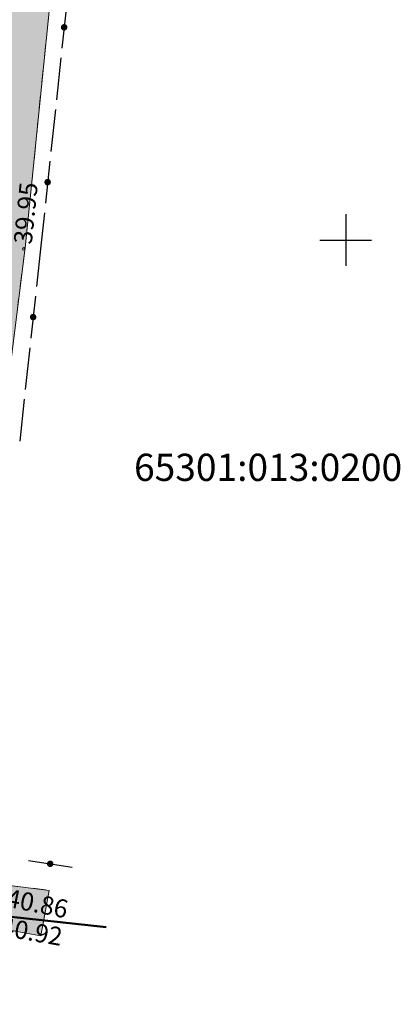
# Model space of a CAD drawing. Extents: x 553735 to 554365, y 6585831 to 6586425.
# Drawn here: x 554275 to 554304, y 6586091 to 6586167 of the extents above; entities that cross this region are included whole.
import ezdxf
from ezdxf.enums import TextEntityAlignment as Align

# ---------------------------------------------------------------- set-up
doc = ezdxf.new("R2010")
doc.units = 0
doc.header["$MEASUREMENT"] = 0
doc.linetypes.add('ASFBET', pattern=[2, 1, -1])
doc.layers.get('0').update_dxf_attribs({"linetype": 'CONTINUOUS'})
for name, color, linetype, lineweight in [('ASFBET', 7, 'ASFBET', 15), ('KORGUSED', 7, 'CONTINUOUS', 15), ('PIIRID', 10, 'CONTINUOUS', 50), ('SERVITUUT', 1, 'CONTINUOUS', 15), ('TEE', 7, 'CONTINUOUS', 15), ('TEXT', 7, 'CONTINUOUS', 18)]:
    doc.layers.add(name, color=color, linetype=linetype, lineweight=lineweight)
for name, color, linetype in [('kruusatee', 41, 'CONTINUOUS'), ('MAPGRID', 15, 'CONTINUOUS'), ('ROHUMAA', 61, 'CONTINUOUS'), ('SIDE', 7, 'CONTINUOUS')]:
    doc.layers.add(name, color=color, linetype=linetype)
doc.styles.add('PAKS', font='sanssb__.ttf', dxfattribs={"height": 800})

# ---------------------------------------------------------------- blocks, each defined once
blk = doc.blocks.new('SIDE')
at = {"const_width": 0.25}
blk.add_lwpolyline([(-0.125, 0, 1), (0.125, 0, 1)], format="xyb", close=True, dxfattribs=at)
blk = doc.blocks.new('*U2')
at = {"layer": 'SIDE'}
for p, q in [((-10.632, -69.649), (-10.977, -72.881)), ((-11.056, -73.626), (-11.401, -76.858)), ((-11.48, -77.604), (-11.825, -80.836)), ((-11.904, -81.581), (-12.249, -84.813)), ((-12.329, -85.559), (-12.601, -88.11)), ((-12.601, -88.11), (-12.939, -91.232)), ((-13.019, -91.978), (-13.369, -95.209)), ((-13.45, -95.954), (-13.8, -99.186)), ((-13.881, -99.931), (-14.231, -103.162)), ((-13.56, -135.473), (-10.197, -135.97))]:
    blk.add_line(p, q, dxfattribs=at)
for p in [(-10.804, -71.265), (-12.077, -83.197), (-13.194, -93.593), (-11.878, -135.721)]:
    blk.add_blockref('SIDE', p, dxfattribs=at)
blk = doc.blocks.new('CROSS01')
at = {"linetype": 'Continuous'}
for p, q in [((0, 4), (0, -4)), ((-4, 0), (4, 0))]:
    blk.add_line(p, q, dxfattribs=at)

msp = doc.modelspace()

# ---------------------------------------------------------------- hatches: boundary and pattern name
at = {"layer": 'kruusatee'}
h = msp.add_hatch(color=256, dxfattribs=at)
edge = h.paths.add_edge_path()
edge.add_line((554251.251, 6585959.357), (554248.648, 6585943.087))
edge.add_line((554248.648, 6585943.087), (554247.701, 6585937.872))
edge.add_line((554247.701, 6585937.872), (554243.848, 6585938.685))
edge.add_line((554243.848, 6585938.685), (554244.817, 6585943.885))
edge.add_line((554244.817, 6585943.885), (554249.299, 6585971.495))
edge.add_line((554249.299, 6585971.495), (554252.829, 6586003.951))
edge.add_line((554252.829, 6586003.951), (554256.087, 6586030.569))
edge.add_line((554256.087, 6586030.569), (554259.345, 6586055.973))
edge.add_line((554259.345, 6586055.973), (554262.11, 6586076.385))
edge.add_line((554262.11, 6586076.385), (554264.875, 6586097.181))
edge.add_line((554264.875, 6586097.181), (554268.36, 6586124.552))
edge.add_line((554268.36, 6586124.552), (554271.065, 6586149.919))
edge.add_line((554271.065, 6586149.919), (554274.711, 6586181.206))
edge.add_line((554274.711, 6586181.206), (554278.272, 6586213.601))
edge.add_line((554278.272, 6586213.601), (554283.377, 6586257.845))
edge.add_line((554283.377, 6586257.845), (554286.698, 6586274.452))
edge.add_arc((554284.879, 6586276.679), 2.875, 309.23327, 356.03509)
edge.add_line((554287.748, 6586276.48), (554290.623, 6586276.02))
edge.add_line((554290.623, 6586276.02), (554290.115, 6586272.951))
edge.add_line((554290.115, 6586272.951), (554287.599, 6586258.122))
edge.add_line((554287.599, 6586258.122), (554286.372, 6586245.996))
edge.add_line((554286.372, 6586245.996), (554288.668, 6586245.656))
edge.add_line((554288.668, 6586245.656), (554287.64, 6586240.105))
edge.add_line((554287.64, 6586240.105), (554285.427, 6586240.415))
edge.add_line((554285.427, 6586240.415), (554282.068, 6586212.581))
edge.add_line((554282.068, 6586212.581), (554278.484, 6586181.057))
edge.add_line((554278.484, 6586181.057), (554275.282, 6586149.404))
edge.add_line((554275.282, 6586149.404), (554272.095, 6586124.197))
edge.add_line((554272.095, 6586124.197), (554270.587, 6586109.883))
edge.add_line((554270.587, 6586109.883), (554269.811, 6586102.52))
edge.add_arc((554273.936, 6586105.297), 4.972, 213.94785, 262.51498)
edge.add_line((554273.288, 6586100.367), (554277.143, 6586099.886))
edge.add_line((554277.143, 6586099.886), (554276.478, 6586096.393))
edge.add_line((554276.478, 6586096.393), (554273.048, 6586097.013))
edge.add_arc((554272.162, 6586093.977), 3.163, 73.73156, 168.17056)
edge.add_line((554269.066, 6586094.625), (554265.931, 6586075.454))
edge.add_line((554265.931, 6586075.454), (554263.353, 6586055.368))
edge.add_line((554263.353, 6586055.368), (554260.432, 6586032.748))
edge.add_line((554260.432, 6586032.748), (554256.275, 6586001.942))
edge.add_line((554256.275, 6586001.942), (554253.833, 6585977.168))
edge.add_arc((554261.863, 6585976.671), 8.046, 176.45996, 253.00322)
edge.add_line((554259.511, 6585968.977), (554258.181, 6585961.492))
edge.add_line((554258.181, 6585961.492), (554256.85, 6585961.658))
edge.add_arc((554250.171, 6585908.23), 53.844, 82.87498, 85.17321)
edge.add_arc((554254.428, 6585958.637), 3.257, 85.1734, 167.22549)
at = {"layer": 'ROHUMAA'}
h = msp.add_hatch(dxfattribs=at)
h.set_pattern_fill('ANSI36', color=256, scale=10, style=0)
h.set_pattern_definition([(45, (0, 0), (0.66291260736, 2.43067956033), [3.125, -0.625, 0, -0.625])])
h.paths.add_polyline_path([(553958.44, 6586325.44), (554121.15, 6586294.87), (554277.84, 6586265.35), (554267.97, 6586172.43), (554259.92, 6586099.39), (554247.54, 6585987.24), (554077.08, 6585999.21), (553901.97, 6586011.73), (553935.53, 6586196.94)])
edge = h.paths.add_edge_path(flags=16)
edge.add_line((554046.81, 6586086.114), (554047.691, 6586087.652))
edge.add_arc((554036.032, 6586094.328), 13.434, 330.20225, 376.67992)
edge.add_arc((554024.358, 6586095.128), 24.733, 7.0961, 37.98033)
edge.add_arc((554039.098, 6586106.587), 6.063, 38.35147, 105.28476)
edge.add_arc((554038.543, 6586094.554), 17.912, 93.33707, 115.94966)
edge.add_arc((554038.325, 6586096.294), 16.262, 117.94238, 168.1484)
edge.add_arc((554044.642, 6586094.969), 22.716, 168.1484, 190.1175)
edge.add_arc((554027.143, 6586093.331), 5.403, 205.81836, 265.6407)
edge.add_arc((554033.973, 6586102.619), 16.364, 243.73726, 269.7817)
edge.add_arc((554033.355, 6586076.716), 9.555, 67.06762, 86.66434, ccw=False)
edge.add_arc((554040.746, 6586105.291), 20.113, 259.49069, 287.54689)
h.paths.add_polyline_path([(554133.03, 6586146.228), (554133.03, 6586141.228), (554113.03, 6586141.228), (554113.03, 6586146.228)], flags=16)
edge = h.paths.add_edge_path(flags=16)
edge.add_line((554026.431, 6586149.091), (554010.975, 6586147.514))
edge.add_line((554010.975, 6586147.514), (554007.92, 6586126.634))
edge.add_line((554007.92, 6586126.634), (554004.994, 6586106.648))
edge.add_arc((554010.916, 6586108.646), 6.25, 198.64271, 336.9815)
edge.add_line((554016.668, 6586106.202), (554026.435, 6586149.101))
at = {"layer": 'SERVITUUT', "ltscale": 2}
h = msp.add_hatch(dxfattribs=at)
h.set_pattern_fill('ANSI31', color=256, scale=15, angle=135, style=0)
h.set_pattern_definition([(180, (0, 0), (-3e-16, -1.875), [])])
edge = h.paths.add_edge_path()
edge.add_line((554277.555, 6586235.478), (554279.54, 6586235.233))
edge.add_line((554279.54, 6586235.233), (554279.433, 6586234.403))
edge.add_line((554279.433, 6586234.403), (554275.256, 6586200.369))
edge.add_line((554275.256, 6586200.369), (554268.829, 6586149.861))
edge.add_line((554268.829, 6586149.861), (554262.095, 6586097.832))
edge.add_line((554262.095, 6586097.832), (554256.548, 6586053.258))
edge.add_line((554256.548, 6586053.258), (554256.281, 6586051.09))
edge.add_line((554256.281, 6586051.09), (554248.318, 6585986.907))
edge.add_line((554248.318, 6585986.907), (554244.154, 6585953.494))
edge.add_line((554244.154, 6585953.494), (554242.35, 6585955.185))
edge.add_line((554242.35, 6585955.185), (554246.333, 6585987.154))
edge.add_line((554246.333, 6585987.154), (554254.296, 6586051.336))
edge.add_line((554254.296, 6586051.336), (554254.564, 6586053.504))
edge.add_line((554254.564, 6586053.504), (554260.111, 6586098.084))
edge.add_line((554260.111, 6586098.084), (554266.845, 6586150.115))
edge.add_line((554266.845, 6586150.115), (554273.272, 6586200.617))
edge.add_line((554273.272, 6586200.617), (554277.449, 6586234.653))
edge.add_line((554277.449, 6586234.653), (554277.557, 6586235.489))

# ---------------------------------------------------------------- linework, layer by layer
at = {"layer": 'ASFBET', "flags": 128}
msp.add_lwpolyline([(554287.64, 6586240.105), (554285.427, 6586240.415), (554282.068, 6586212.581), (554278.484, 6586181.057), (554275.282, 6586149.404)], dxfattribs=at)
for points in [[(554275.282, 6586149.404), (554272.095, 6586124.197), (554269.811, 6586102.52, 0.215144), (554273.288, 6586100.367), (554277.143, 6586099.886)], [(554276.478, 6586096.393), (554273.048, 6586097.013, 0.437092), (554269.066, 6586094.625), (554265.931, 6586075.454), (554263.353, 6586055.368), (554260.432, 6586032.748), (554256.275, 6586001.942), (554253.833, 6585977.168, 0.346981), (554259.511, 6585968.977, 1.208492)]]:
    msp.add_lwpolyline(points, format="xyb", dxfattribs=at)
at = {"layer": 'KORGUSED'}
msp.add_circle((554275.169, 6586149.314), 0.1, dxfattribs=at)
at = {"layer": 'PIIRID'}
msp.add_line((554260.218, 6586099.358), (554281.537, 6586097.053), dxfattribs=at)
at = {"layer": 'TEE'}
msp.add_lwpolyline([(554278.484, 6586181.057), (554275.282, 6586149.404), (554272.095, 6586124.197), (554270.587, 6586109.883), (554269.811, 6586102.52, 0.215144), (554273.288, 6586100.367), (554277.143, 6586099.886), (554276.478, 6586096.393), (554273.048, 6586097.013, 0.437092), (554269.066, 6586094.625), (554265.931, 6586075.454)], format="xyb", dxfattribs=at)

# ---------------------------------------------------------------- block references
at = {"layer": 'MAPGRID', "xscale": 0.5, "yscale": 0.5, "zscale": 0.5}
msp.add_blockref('CROSS01', (554299.999, 6586150.002), dxfattribs=at)
at = {"layer": 'SIDE', "color": 3}
msp.add_blockref('*U2', (554289.092, 6586237.658), dxfattribs=at)

# ---------------------------------------------------------------- texts
at = {"layer": 'KORGUSED'}
for s, rotation, p in [(' 39.95', 84.15377, (554274.345, 6586149.341)), (' 40.86', 348.80389, (554273.591, 6586100.109)), (' 40.92', 350.11002, (554273.132, 6586097.88))]:
    msp.add_text(s, height=1.4, rotation=rotation, dxfattribs=at).set_placement(p, align=Align.TOP_LEFT)
at = {"layer": 'TEXT', "style": 'PAKS'}
msp.add_text('65301:013:0200', height=2.1, dxfattribs=at).set_placement((554283.675, 6586131.438))

doc.saveas('drawing.dxf')
